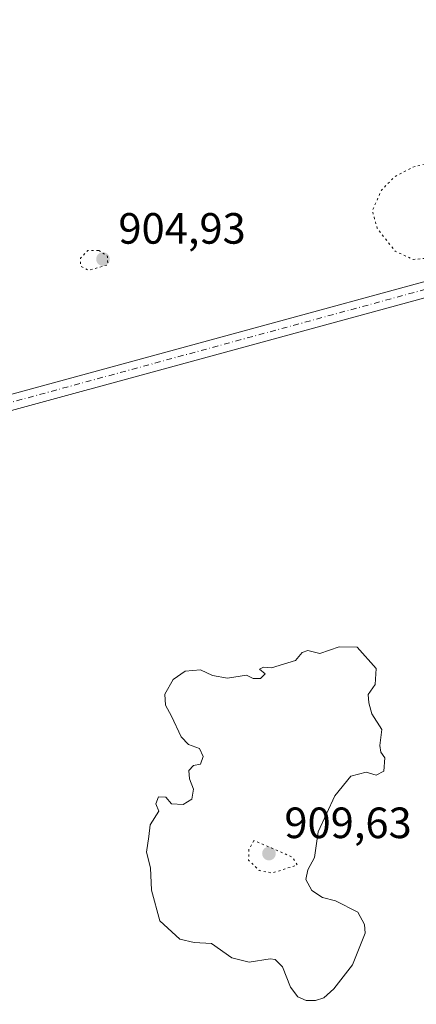
# Model space of a CAD drawing. Units: metres. Extents: x 569786 to 573235, y 4742665 to 4745015.
# Drawn here: x 570090 to 570181, y 4743995 to 4744220 of the extents above; entities that cross this region are included whole.
import ezdxf

# ---------------------------------------------------------------- set-up
doc = ezdxf.new("R2010")
doc.units = ezdxf.units.M
doc.header["$MEASUREMENT"] = 0
doc.linetypes.add('DGN Style 4', pattern=[2.6384748266838614, 1.318413404963828, -0.6592067024819142, 0.001648016756204785, -0.6592067024819142])
doc.linetypes.add('DGN Style 5', pattern=[1.1536117293433497, 0.4944050268614355, -0.6592067024819142])
for name, color, linetype, lineweight in [('Camino Cxs', 7, 'Continuous', 0), ('Camino eje', 30, 'DGN Style 4', 13), ('Comarca CxS', 21, 'Continuous', 0), ('Comunidad Autónoma CxS', 142, 'Continuous', 0), ('Curva de nivel normal', 30, 'Continuous', 0), ('Curva de nivel normal depresión', 30, 'DGN Style 5', 0), ('Espacio natural protegido CxS', 121, 'Continuous', 0), ('Municipio CxS', 4, 'Continuous', 0), ('Provincia CxS', 1, 'Continuous', 0), ('Punto de cota en terreno', 7, 'Continuous', 0), ('Rótulo de punto de cota en terreno', 7, 'Continuous', 0)]:
    doc.layers.add(name, color=color, linetype=linetype, lineweight=lineweight)
doc.styles.add('Style-Arial', font='txt')

# ---------------------------------------------------------------- blocks, each defined once
blk = doc.blocks.new('5PATER')
at = {"layer": 'Punto de cota en terreno', "linetype": 'Continuous', "lineweight": 0}
h = blk.add_hatch(color=51, dxfattribs=at)
edge = h.paths.add_edge_path()
edge.add_ellipse((0, 0), major_axis=(-0.1095731443231308, -0.1110710700762829), ratio=0.9994222409660322, start_angle=0, end_angle=360)

msp = doc.modelspace()

# ---------------------------------------------------------------- linework, layer by layer
at = {"layer": 'Camino Cxs', "color": 7, "linetype": 'Continuous', "lineweight": 0}
for points in [[(569793.9176000003, 4744155.8588, 904.4838000000019), (569794.0944999997, 4744155.842499999, 904.4866999999941), (569822.2729000002, 4744153.2565, 905.0007000000041), (569831.6983000003, 4744153.986500001, 908.8028999999952), (569836.0506999996, 4744154.067500001, 908.1113999999944), (569840.2137000002, 4744154.1679, 906.3926999999967), (569844.3195000002, 4744154.137499999, 906.0037000000011), (569848.1193000004, 4744154.023499999, 909.0173000000068), (569851.8147, 4744153.4573, 919.3874999999971), (569863.2193, 4744154.256300001, 928.3114999999962), (569899.7461000001, 4744166.8551, 915.7675000000017), (569904.5626999997, 4744167.828500001, 910.7832999999956), (570037.3790999996, 4744127.6349, 936.0544999999984), (570068.6448999997, 4744130.586300001, 925.1282000000066), (570072.3273, 4744130.687899999, 919.1778999999952), (570075.7319, 4744130.772299999, 921.6352999999945), (570254.3481000002, 4744179.4147, 927.1680999999954), (570277.0201000003, 4744184.9801, 907.3898999999947)], [(570075.7319, 4744130.772299999, 921.6352999999945), (570254.3481000002, 4744179.4147, 927.1680999999954), (570277.0201000003, 4744184.9801, 907.3898999999947), (570276.3400999998, 4744184.370100001, 907.6705999999976), (570275.2500999998, 4744183.1801, 907.8092000000034), (570274.5201000003, 4744182.200099999, 907.8169999999956), (570273.5105, 4744180.6459, 907.9548999999971), (570273.0899, 4744179.9089, 907.7837000000001), (570255.2134999996, 4744175.919299999, 924.5212999999932), (570076.2571, 4744127.1843, 919.388300000006)], [(570273.0899, 4744179.9089, 907.7837000000001), (570255.2134999996, 4744175.919299999, 924.5212999999932), (570076.2571, 4744127.1843, 919.388300000006), (570072.4216999998, 4744127.0891, 913.7658999999985), (570068.8639000002, 4744126.990900001, 922.4125000000058), (570037.0132999998, 4744123.984300001, 934.4167000000016), (569904.3872999996, 4744164.120300001, 909.7382000000072), (569900.6936999997, 4744163.3739, 911.4070999999967), (569863.9445000002, 4744150.6983, 928.0576000000001), (569851.6661, 4744149.838099999, 918.5332000000053), (569847.7915000003, 4744150.431700001, 908.4665999999999), (569844.2522999998, 4744150.537900001, 908.2522000000026), (569840.2437000005, 4744150.567500001, 909.9532000000036), (569836.1275000004, 4744150.4683, 911.0516999999963), (569831.8709000006, 4744150.3891, 908.2942999999941), (569822.2472999999, 4744149.6437, 904.2326999999933), (569793.9543000003, 4744152.2402, 904.338699999993)]]:
    msp.add_polyline3d(points, dxfattribs=at)
at = {"layer": 'Camino eje', "color": 30, "linetype": 'DGN Style 4', "lineweight": 13}
msp.add_polyline3d([(569793.9359999998, 4744154.0496, 904.4051000000036), (569822.2600999996, 4744151.450099999, 904.1618000000017), (569831.7846999997, 4744152.187899999, 905.9125999999961), (569836.0891000004, 4744152.267899999, 907.1392000000051), (569840.2287, 4744152.367699999, 906.4122999999963), (569844.2858999996, 4744152.3377, 906.3680000000023), (569847.9552999996, 4744152.227700001, 908.8883999999963), (569851.7402999997, 4744151.647700001, 919.3086000000039), (569863.5818999996, 4744152.477299999, 928.5636999999989), (569900.2198999999, 4744165.114499999, 913.4263000000066), (569904.4748999998, 4744165.974300001, 910.2427000000026), (570037.1963000001, 4744125.8095, 935.2896000000038), (570068.7543000003, 4744128.7885, 923.6493000000047), (570072.3744999999, 4744128.888499999, 916.1738000000041), (570075.9945, 4744128.9783, 920.2161999999954), (570254.7808999997, 4744177.667099999, 926.5442999999941), (570276.5601000004, 4744182.5275, 906.3638999999966)], dxfattribs=at)
at = {"layer": 'Comarca CxS', "color": 21, "linetype": 'Continuous', "lineweight": 0}
msp.add_3dface([(573214.4500005562, 4742701.209982532), (569809.0400005295, 4742665.889982532), (569785.5600005289, 4744979.309982508), (573189.7900005555, 4745014.63998251)], dxfattribs=at)
at = {"layer": 'Comunidad Autónoma CxS', "color": 142, "linetype": 'Continuous', "lineweight": 0}
msp.add_3dface([(573214.4500005562, 4742701.209982532), (569809.0400005295, 4742665.889982532), (569785.5600005289, 4744979.309982508), (573189.7900005555, 4745014.63998251)], dxfattribs=at)
at = {"layer": 'Curva de nivel normal', "color": 30, "linetype": 'Continuous', "lineweight": 0, "elevation": 910, "flags": 128}
msp.add_lwpolyline([(570163.0999999996, 4744076.300000001), (570158.6600000003, 4744074.76), (570155.8700000001, 4744075.460000001), (570154.5999999996, 4744074.960000001), (570153.0800000001, 4744073.199999999), (570147.5700000003, 4744071.5), (570145.7599999999, 4744071.630000001), (570144.8399999999, 4744071.189999999), (570146.1100000005, 4744070.100000001), (570145.0899999999, 4744069.08), (570143.3899999997, 4744069.050000001), (570141.8300000001, 4744069.83), (570137.4900000002, 4744069.15), (570134.0700000003, 4744069.76), (570131.2999999998, 4744071.029999999), (570127.8200000003, 4744070.75), (570125.0999999996, 4744068.850000001), (570123.1900000004, 4744065.49), (570123.2999999998, 4744062.949999999), (570124.6600000003, 4744060.42), (570126.8799999999, 4744055.720000001), (570128.5999999996, 4744053.930000001), (570131.1100000005, 4744053), (570131.9600000001, 4744051.189999999), (570131.3399999999, 4744049.439999999), (570129.7100000001, 4744049.16), (570128.6200000001, 4744047.99), (570128.79, 4744046.119999999), (570129.7199999997, 4744043.720000001), (570129.3200000003, 4744041.449999999), (570127.3499999996, 4744040.230000001), (570124.7000000002, 4744040.350000001), (570123.3600000005, 4744041.930000001), (570121.7400000002, 4744041.939999999), (570121.0800000001, 4744040.369999999), (570121.7699999996, 4744038.720000001), (570119.7699999996, 4744035.560000001), (570119.5, 4744032.9), (570118.9900000002, 4744029.350000001), (570119.8799999999, 4744025.699999999), (570120.1100000005, 4744020.640000001), (570122.0199999996, 4744013.640000001), (570126.5800000001, 4744009.439999999), (570129.8600000005, 4744008.66), (570133.8600000005, 4744008.4), (570138.5, 4744005.17), (570142.4400000004, 4744004.109999999), (570147.2699999996, 4744004.939999999), (570148.4500000002, 4744004.76), (570150.0800000001, 4744003.08), (570151.9500000002, 4743998.42), (570153.6299999999, 4743996.199999999), (570155.5499999998, 4743995.359999999), (570157.6299999999, 4743995.41), (570159.5300000003, 4743996.02), (570161.8200000003, 4743998.02), (570166.1399999997, 4744003.57), (570169.0199999996, 4744010.75), (570168.9000000004, 4744012.75), (570167.3200000003, 4744015.609999999), (570162.2000000002, 4744018.199999999), (570159.25, 4744018.92), (570156.8099999996, 4744020.560000001), (570155.4500000002, 4744023.09), (570155.8799999999, 4744025.289999999), (570157.4100000003, 4744028.119999999), (570158.25, 4744033.949999999), (570162.0700000003, 4744042.230000001), (570165.7100000001, 4744046.689999999), (570169.2400000002, 4744047.619999999), (570171.5700000003, 4744046.930000001), (570173.2800000003, 4744047.83), (570173.5599999996, 4744050.880000001), (570172.6200000001, 4744052.199999999), (570172.4000000004, 4744053.74), (570172.8499999996, 4744057.359999999), (570170.5899999999, 4744061), (570169.8300000001, 4744063.5), (570169.6799999997, 4744065.380000001), (570171.3300000001, 4744067.67), (570171.5700000003, 4744071.350000001), (570167.1900000004, 4744076.210000001), (570163.0999999996, 4744076.300000001)], dxfattribs=at)
at = {"layer": 'Curva de nivel normal depresión', "color": 30, "linetype": 'DGN Style 5', "lineweight": 0, "flags": 128}
for points, elevation in [([(570196.2300000004, 4744215.180000001), (570189.1799999997, 4744214.119999999), (570184.9000000004, 4744211.42), (570183.5300000003, 4744209.24), (570184.5199999996, 4744206.199999999), (570188, 4744199.300000001), (570188.5599999996, 4744194.529999999), (570187.7199999997, 4744191.26), (570187.5999999996, 4744189.17), (570185, 4744187.380000001), (570179.9000000004, 4744186.01), (570175.7599999999, 4744183.869999999), (570172.7599999999, 4744180.74), (570170.6600000003, 4744176.100000001), (570171.7599999999, 4744172.060000001), (570175.9199999999, 4744166.800000001), (570179.9800000004, 4744164.939999999), (570185.2000000002, 4744165.34), (570189.8799999999, 4744167.26), (570195.6900000004, 4744170.810000001), (570197.8700000001, 4744173.560000001), (570198.04, 4744175.34), (570196.8300000001, 4744177.539999999), (570197.1600000003, 4744179.949999999), (570198.3799999999, 4744181.41), (570206.04, 4744185.83), (570212.3399999999, 4744188.42), (570217.0099999999, 4744191.710000001), (570218.4800000004, 4744194.100000001), (570218.4699999997, 4744195.550000001), (570216.75, 4744202.230000001), (570216.6299999999, 4744208.230000001), (570215.5599999996, 4744210.07), (570205.4900000002, 4744213.279999999), (570196.2300000004, 4744215.180000001)], 905), ([(570108.0099999999, 4744167.01), (570105.5599999996, 4744167), (570103.8300000001, 4744165.24), (570103.8899999997, 4744163.390000001), (570105.75, 4744162.42), (570110.0800000001, 4744163.710000001), (570110.04, 4744165.640000001), (570108.0099999999, 4744167.01)], 905), ([(570143.5700000003, 4744031.970000001), (570142.4299999997, 4744030), (570142.3300000001, 4744027.5), (570144.7800000003, 4744025.119999999), (570147.75, 4744024.560000001), (570153.5099999999, 4744026.369999999), (570152.3799999999, 4744028.199999999), (570143.5700000003, 4744031.970000001)], 910)]:
    msp.add_lwpolyline(points, dxfattribs=dict(at, elevation=elevation))
at = {"layer": 'Espacio natural protegido CxS', "color": 121, "linetype": 'Continuous', "lineweight": 0}
msp.add_3dface([(573214.4500005562, 4742701.209982532), (569809.0400005295, 4742665.889982532), (569785.5600005289, 4744979.309982508), (573189.7900005555, 4745014.63998251)], dxfattribs=at)
msp.add_3dface([(573214.4500005562, 4742701.209982532), (569809.0400005295, 4742665.889982532), (569785.5600005289, 4744979.309982508), (573189.7900005555, 4745014.63998251)], dxfattribs=at)
at = {"layer": 'Municipio CxS', "color": 4, "linetype": 'Continuous', "lineweight": 0}
msp.add_3dface([(573214.4500005562, 4742701.209982532), (569809.0400005295, 4742665.889982532), (569785.5600005289, 4744979.309982508), (573189.7900005555, 4745014.63998251)], dxfattribs=at)
at = {"layer": 'Provincia CxS', "color": 1, "linetype": 'Continuous', "lineweight": 0}
msp.add_3dface([(573214.4500005562, 4742701.209982532), (569809.0400005295, 4742665.889982532), (569785.5600005289, 4744979.309982508), (573189.7900005555, 4745014.63998251)], dxfattribs=at)

# ---------------------------------------------------------------- block references
at = {"layer": 'Punto de cota en terreno', "color": 7, "linetype": 'Continuous', "lineweight": 0, "xscale": 10, "yscale": 10, "zscale": 10}
for p in [(570109, 4744165, 904.929999999993), (570147, 4744029, 909.6300000000047)]:
    msp.add_blockref('5PATER', p, dxfattribs=at)

# ---------------------------------------------------------------- texts
at = {"layer": 'Rótulo de punto de cota en terreno', "color": 7, "linetype": 'Continuous', "lineweight": 0, "style": 'Style-Arial'}
for s, p in [('904,93', (570112.5278000003, 4744168.527799999)), ('909,63', (570150.5278000003, 4744032.527799999))]:
    msp.add_text(s, height=7.000000000000002, dxfattribs=at).set_placement(p)

doc.saveas('drawing.dxf')
